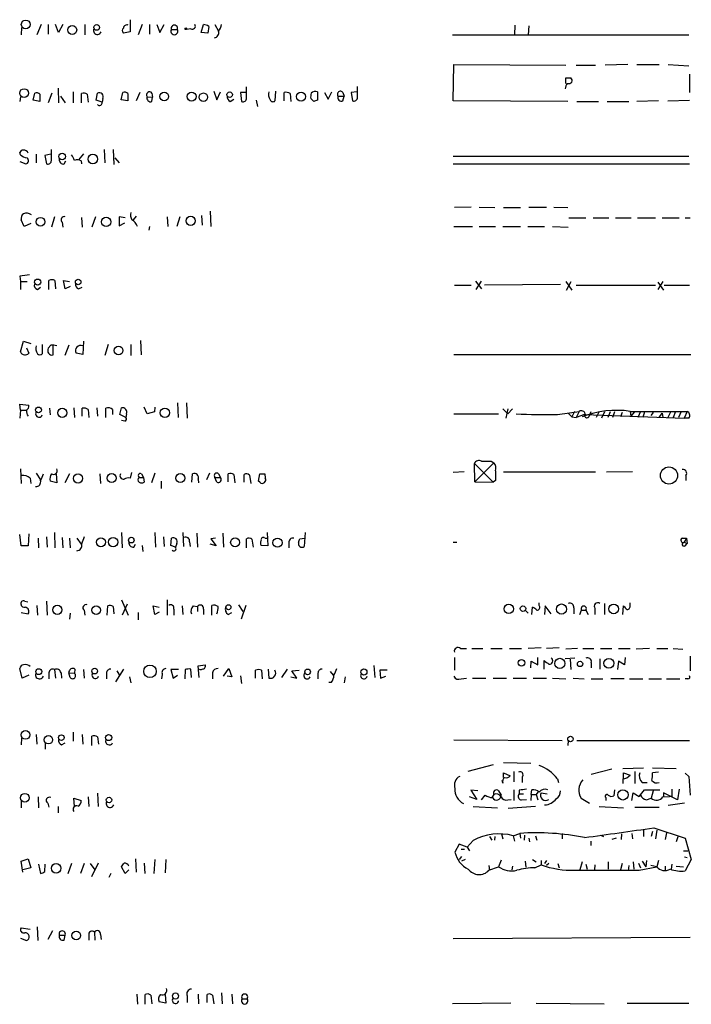
# Model space of a CAD drawing. Extents: x 13 to 1052, y 10 to 875.
# Drawn here: x 890 to 984, y 575 to 712 of the extents above; entities that cross this region are included whole.
import ezdxf

# ---------------------------------------------------------------- set-up
doc = ezdxf.new("R2010")
doc.units = 0
doc.header["$MEASUREMENT"] = 0
doc.layers.add('MAIN', color=5, linetype='CONTINUOUS')

msp = doc.modelspace()

# ---------------------------------------------------------------- linework, layer by layer
at = {"layer": 'MAIN'}
for p, q in [((890.3547, 711.0307), (890.27, 710.0147)), ((893.064, 711.454), (892.4713, 710.0147)), ((894.08, 711.454), (894.08, 710.0993)), ((895.5193, 710.3533), (895.096, 711.454)), ((896.112, 711.454), (895.5193, 710.3533)), ((899.16, 711.454), (899.16, 710.0147)), ((905.51, 712.1313), (905.51, 710.438)), ((907.2033, 711.454), (906.6107, 710.0147)), ((908.2193, 711.454), (908.2193, 710.0993)), ((909.2353, 711.454), (909.6587, 710.3533)), ((909.6587, 710.3533), (910.2513, 711.454)), ((915.416, 710.3533), (915.7547, 711.454)), ((916.5167, 711.2), (916.3473, 710.2687)), ((917.3633, 711.454), (917.8713, 710.5227)), ((959.2733, 711.3693), (959.1887, 710.0147)), ((961.2207, 711.2847), (961.136, 710.0147)), ((905.51, 710.438), (904.5787, 710.2687)), ((911.2673, 710.7767), (912.114, 710.7767)), ((913.9767, 710.8613), (913.384, 710.7767)), ((916.3473, 710.2687), (915.416, 710.3533)), ((950.5527, 710.0147), (983.5727, 710.0147)), ((950.6373, 700.786), (950.722, 705.866)), ((950.722, 705.866), (966.3853, 705.7813)), ((967.8247, 705.7813), (970.534, 705.7813)), ((975.0213, 705.866), (971.8887, 705.7813)), ((976.2913, 705.866), (979.424, 705.866)), ((980.694, 705.866), (983.5727, 705.6967)), ((966.3853, 703.2413), (966.3853, 704.0033)), ((983.6573, 704.5113), (983.6573, 701.9713)), ((921.766, 701.2093), (921.766, 702.7333)), ((937.26, 701.294), (937.26, 702.818)), ((890.1853, 701.3787), (890.1007, 700.7013)), ((891.9633, 700.8707), (892.2173, 701.8867)), ((892.8947, 701.7173), (892.8947, 700.7013)), ((894.588, 701.8867), (894.08, 700.532)), ((895.4347, 702.564), (895.5193, 700.532)), ((895.7733, 701.4633), (896.4507, 700.532)), ((897.5513, 702.056), (897.5513, 700.532)), ((898.7367, 700.532), (898.7367, 701.802)), ((899.4987, 701.7173), (899.668, 700.6167)), ((900.7687, 700.8707), (900.938, 701.8867)), ((904.24, 700.9553), (904.494, 701.9713)), ((905.1713, 701.802), (905.1713, 700.786)), ((906.8647, 701.9713), (906.3567, 700.786)), ((907.8807, 701.3787), (908.6427, 701.294)), ((908.558, 701.8867), (908.6427, 701.294)), ((908.558, 700.7013), (908.6427, 701.294)), ((917.194, 702.1407), (917.6173, 700.9553)), ((917.6173, 700.9553), (918.1253, 702.056)), ((921.766, 701.9713), (920.9193, 701.9713)), ((920.9193, 701.9713), (921.0887, 700.7013)), ((925.83, 702.1407), (925.7453, 700.786)), ((927.0153, 700.786), (927.0153, 701.9713)), ((927.862, 701.802), (927.9467, 700.7013)), ((931.672, 702.056), (931.672, 700.8707)), ((932.688, 701.9713), (933.196, 701.04)), ((933.196, 701.04), (933.704, 702.056)), ((934.5507, 701.4633), (935.3973, 701.4633)), ((935.228, 701.9713), (935.3973, 701.4633)), ((935.228, 700.786), (935.3973, 701.4633)), ((937.1753, 702.056), (936.4133, 701.9713)), ((936.4133, 701.9713), (936.5827, 700.786)), ((892.8947, 700.7013), (891.9633, 700.8707)), ((901.6153, 700.6167), (900.7687, 700.8707)), ((901.7, 701.1247), (901.6153, 700.6167)), ((905.1713, 700.786), (904.24, 700.9553)), ((919.48, 700.7013), (919.988, 701.04)), ((923.1207, 700.8707), (923.29, 700.024)), ((931.164, 700.7013), (930.7407, 701.1247)), ((966.6393, 700.7013), (950.6373, 700.786)), ((967.9093, 700.7013), (970.9573, 700.7013)), ((972.1427, 700.7013), (975.1907, 700.7013)), ((979.3393, 700.786), (976.2913, 700.7013)), ((980.6093, 700.786), (983.6573, 700.8707)), ((890.1853, 693.2507), (890.1007, 693.5893)), ((892.3867, 693.3353), (892.3867, 692.15)), ((894.4187, 693.3353), (893.572, 693.166)), ((893.572, 693.166), (893.826, 691.9807)), ((894.5033, 692.4887), (894.5033, 694.0127)), ((898.9907, 693.42), (898.3133, 692.5733)), ((901.8693, 694.0127), (901.954, 692.15)), ((903.1393, 694.0127), (903.224, 691.896)), ((950.6373, 693.0813), (983.5727, 693.0813)), ((890.1007, 692.3193), (890.9473, 691.9807)), ((896.2813, 691.9807), (896.5353, 692.404)), ((898.652, 692.404), (898.7367, 691.9807)), ((903.3933, 692.8273), (903.986, 692.15)), ((950.6373, 691.9807), (983.6573, 691.9807)), ((915.5007, 684.784), (915.5853, 683.4293)), ((916.686, 685.3767), (916.7707, 683.26)), ((953.1773, 685.9693), (950.8067, 685.8847)), ((954.278, 685.9693), (956.4793, 685.8847)), ((957.6647, 685.8847), (960.0353, 685.8847)), ((961.2207, 685.9693), (963.676, 685.9693)), ((964.692, 685.9693), (966.6393, 685.8847)), ((890.6933, 683.26), (890.27, 684.1913)), ((891.6247, 683.6833), (890.6933, 683.26)), ((894.9267, 684.6147), (894.5033, 683.1753)), ((896.0273, 683.8527), (896.112, 683.1753)), ((898.7367, 684.53), (898.8213, 683.1753)), ((900.684, 684.6147), (900.176, 683.1753)), ((904.8327, 684.4453), (903.986, 684.6147)), ((903.986, 684.6147), (903.986, 683.3447)), ((903.986, 683.3447), (904.748, 683.768)), ((906.3567, 684.6993), (905.9333, 684.1913)), ((910.6747, 684.6147), (910.7593, 683.26)), ((912.4527, 684.6147), (912.0293, 683.26)), ((966.8087, 684.4453), (969.1793, 684.4453)), ((970.1953, 684.4453), (972.3967, 684.4453)), ((973.328, 684.4453), (975.5293, 684.4453)), ((976.376, 684.4453), (978.916, 684.4453)), ((979.8473, 684.4453), (982.218, 684.4453)), ((983.0647, 684.4453), (983.742, 684.4453)), ((908.2193, 683.26), (908.1347, 682.752)), ((950.722, 683.26), (953.3467, 683.26)), ((954.278, 683.26), (956.564, 683.26)), ((957.58, 683.26), (960.0353, 683.26)), ((961.0513, 683.26), (963.422, 683.26)), ((964.5227, 683.26), (966.724, 683.1753)), ((890.1007, 676.3173), (890.1853, 675.5553)), ((890.1853, 675.5553), (890.1853, 674.4547)), ((890.1853, 675.5553), (891.1167, 675.5553)), ((894.1647, 674.4547), (894.1647, 675.7247)), ((895.0113, 675.7247), (895.096, 674.5393)), ((896.4507, 674.5393), (896.1967, 675.7247)), ((896.1967, 675.7247), (897.0433, 675.5553)), ((953.77, 675.64), (954.6167, 674.5393)), ((953.8547, 674.4547), (954.6167, 675.64)), ((965.6233, 675.132), (955.04, 675.0473)), ((966.3853, 675.5553), (967.232, 674.37)), ((966.47, 674.37), (967.1473, 675.5553)), ((979.932, 675.5553), (979.2547, 674.4547)), ((979.2547, 675.4707), (980.0167, 674.37)), ((892.556, 674.4547), (892.9793, 674.7933)), ((897.128, 674.878), (896.4507, 674.5393)), ((898.3133, 674.5393), (898.8213, 674.7933)), ((950.8067, 675.0473), (953.1773, 675.0473)), ((967.8247, 675.0473), (978.916, 675.0473)), ((980.1013, 675.0473), (983.6573, 675.0473)), ((890.1853, 665.734), (890.6087, 667.258)), ((890.6087, 667.258), (891.6247, 666.9193)), ((898.9907, 667.258), (898.906, 665.3953)), ((906.9493, 667.3427), (907.034, 665.3107)), ((891.032, 666.3267), (891.3707, 665.5647)), ((893.2333, 666.75), (893.2333, 665.48)), ((894.4187, 666.6653), (894.08, 666.242)), ((894.7573, 665.3107), (894.7573, 666.5807)), ((896.9587, 666.6653), (896.366, 665.226)), ((898.906, 665.3953), (897.9747, 665.5647)), ((902.462, 666.75), (901.954, 665.226)), ((905.5947, 666.75), (905.5947, 665.226)), ((950.722, 665.3953), (983.8267, 665.3953)), ((912.114, 658.622), (912.1987, 656.59)), ((913.384, 658.622), (913.4687, 656.5053)), ((890.1853, 657.606), (890.1007, 658.4527)), ((890.1007, 658.4527), (891.3707, 658.2833)), ((890.1853, 657.606), (890.1007, 656.5053)), ((890.1853, 657.606), (890.9473, 657.606)), ((894.2493, 657.86), (894.334, 656.9287)), ((897.636, 657.9447), (897.7207, 656.59)), ((898.8213, 656.7593), (898.8213, 657.86)), ((899.668, 657.6907), (899.7527, 656.59)), ((900.8533, 657.9447), (900.938, 656.7593)), ((902.1233, 656.59), (902.1233, 657.86)), ((903.0547, 657.6907), (903.0547, 657.0133)), ((904.0707, 657.0133), (904.3247, 657.9447)), ((907.8807, 657.098), (907.4573, 658.0293)), ((908.8967, 657.352), (907.8807, 657.098)), ((908.9813, 658.0293), (908.8967, 657.352)), ((957.58, 657.7753), (958.2573, 657.098)), ((958.2573, 657.7753), (958.0033, 656.5053)), ((958.9347, 657.7753), (958.2573, 657.098)), ((965.2, 657.0133), (968.248, 657.4367)), ((967.5707, 657.4367), (967.232, 656.6747)), ((968.248, 657.4367), (967.8247, 656.59)), ((969.8567, 657.352), (969.6027, 656.6747)), ((971.042, 657.4367), (970.6187, 656.59)), ((971.804, 657.352), (971.3807, 656.5053)), ((972.566, 657.352), (972.2273, 656.59)), ((973.1587, 657.352), (972.9047, 656.59)), ((974.2593, 657.2673), (974.0053, 656.6747)), ((975.36, 657.4367), (983.3187, 657.4367)), ((975.36, 657.4367), (975.4447, 656.7593)), ((975.9527, 657.352), (975.4447, 656.7593)), ((976.7993, 657.4367), (976.4607, 656.59)), ((977.392, 657.352), (977.138, 656.59)), ((978.5773, 657.2673), (978.2387, 656.844)), ((981.0327, 657.4367), (980.6093, 656.59)), ((981.71, 657.4367), (981.3713, 656.59)), ((982.472, 657.4367), (982.1333, 656.59)), ((983.3187, 657.4367), (982.8953, 656.5053)), ((904.9173, 656.59), (904.0707, 657.0133)), ((904.748, 656.082), (904.3247, 656.1667)), ((905.002, 657.098), (904.9173, 656.59)), ((950.722, 657.098), (956.9873, 657.098)), ((966.724, 657.1827), (967.232, 656.6747)), ((967.232, 656.6747), (967.8247, 656.59)), ((969.01, 657.0133), (967.8247, 656.59)), ((969.01, 657.0133), (982.8953, 656.5053)), ((979.424, 656.59), (979.8473, 657.1827)), ((979.8473, 657.1827), (979.932, 656.59)), ((983.5727, 656.5053), (982.8953, 656.5053)), ((955.9713, 650.494), (956.31, 650.24)), ((890.1853, 649.3933), (890.27, 647.3613)), ((953.6853, 647.6153), (953.6007, 650.1553)), ((953.6007, 650.1553), (956.2253, 647.5307)), ((953.6853, 647.6153), (956.31, 650.24)), ((972.058, 648.97), (975.6987, 649.0547)), ((891.54, 648.1233), (891.6247, 647.3613)), ((892.3867, 648.8007), (892.9793, 647.8693)), ((895.2653, 647.446), (894.334, 647.7)), ((895.1807, 648.716), (895.2653, 647.446)), ((897.0433, 648.716), (896.366, 647.446)), ((901.2767, 648.716), (901.3613, 647.3613)), ((905.6793, 648.8853), (905.51, 648.1233)), ((906.78, 648.208), (907.3727, 648.208)), ((907.1187, 648.716), (907.3727, 648.208)), ((907.3727, 648.208), (907.4573, 647.5307)), ((908.9813, 648.8007), (908.4733, 647.446)), ((909.828, 647.7), (909.828, 646.684)), ((914.146, 647.5307), (914.2307, 648.716)), ((914.9927, 647.954), (915.0773, 647.446)), ((916.6013, 648.8007), (916.178, 647.8693)), ((917.3633, 648.208), (918.1253, 648.208)), ((917.6173, 647.5307), (917.3633, 648.208)), ((917.8713, 648.716), (918.1253, 648.208)), ((919.226, 647.6153), (919.226, 648.716)), ((919.988, 648.6313), (920.1573, 647.446)), ((921.4273, 647.5307), (921.4273, 648.6313)), ((922.1893, 648.5467), (922.3587, 647.3613)), ((923.4593, 647.7), (923.6287, 648.716)), ((923.6287, 647.5307), (923.4593, 647.7)), ((924.306, 648.716), (924.3907, 648.1233)), ((952.1613, 648.97), (950.6373, 648.8853)), ((956.564, 647.7847), (956.2253, 647.5307)), ((957.6647, 648.97), (970.534, 648.97)), ((983.1493, 648.462), (983.1493, 647.7847)), ((953.6853, 647.6153), (956.2253, 647.5307)), ((890.27, 638.6407), (890.1007, 640.2493)), ((891.3707, 640.334), (891.286, 638.6407)), ((892.6407, 639.7413), (892.7253, 638.3867)), ((893.826, 639.9107), (893.9107, 638.4713)), ((894.9267, 640.5033), (895.0113, 638.3867)), ((896.0273, 639.826), (896.112, 638.3867)), ((897.0433, 639.7413), (897.128, 638.3867)), ((898.0593, 639.7413), (898.652, 638.8947)), ((904.3247, 640.5033), (904.4093, 638.3867)), ((908.9813, 640.5033), (909.066, 638.4713)), ((910.1667, 639.9107), (910.2513, 638.556)), ((911.1827, 638.7253), (911.2673, 639.7413)), ((912.876, 640.5033), (912.9607, 638.556)), ((914.8233, 640.4187), (914.908, 638.4713)), ((917.448, 639.7413), (916.7707, 639.6567)), ((916.7707, 639.6567), (917.5327, 638.6407)), ((918.464, 640.4187), (918.5487, 638.4713)), ((921.766, 638.3867), (921.766, 639.6567)), ((922.528, 639.572), (922.6973, 638.4713)), ((924.306, 639.7413), (924.6447, 639.7413)), ((924.6447, 640.5033), (924.7293, 638.6407)), ((929.2167, 639.6567), (929.894, 639.7413)), ((929.9787, 640.5033), (929.8093, 638.556)), ((982.6413, 639.7413), (983.234, 639.7413)), ((983.234, 639.7413), (982.8953, 639.1487)), ((983.234, 639.7413), (983.3187, 638.9793)), ((891.286, 638.6407), (890.27, 638.6407)), ((906.018, 638.4713), (906.272, 638.8947)), ((907.2033, 638.7253), (907.288, 637.8787)), ((911.86, 638.4713), (911.1827, 638.7253)), ((912.0293, 638.9793), (911.86, 638.4713)), ((913.8073, 639.2333), (913.892, 638.556)), ((917.5327, 638.6407), (916.686, 638.8947)), ((924.7293, 638.6407), (923.798, 638.7253)), ((927.6927, 639.064), (927.6927, 638.3867)), ((950.6373, 639.1487), (951.1453, 639.1487)), ((982.8953, 639.1487), (983.3187, 638.9793)), ((983.0647, 638.6407), (983.3187, 638.9793)), ((890.778, 630.936), (891.2013, 630.8513)), ((892.4713, 630.3433), (892.556, 628.9887)), ((893.826, 630.936), (893.9107, 628.9887)), ((902.2927, 628.9887), (902.3773, 630.2587)), ((903.1393, 630.174), (903.224, 629.158)), ((904.3247, 631.1053), (905.256, 628.9887)), ((905.0867, 630.5127), (904.4093, 628.9887)), ((908.9813, 629.0733), (908.7273, 630.2587)), ((908.7273, 630.2587), (909.574, 630.0893)), ((910.6747, 631.1053), (910.6747, 628.9887)), ((911.606, 629.8353), (911.606, 628.9887)), ((912.7913, 630.2587), (912.876, 629.0733)), ((914.3153, 630.2587), (914.908, 630.174)), ((914.908, 630.174), (914.908, 629.4967)), ((915.7547, 629.8353), (915.7547, 629.0733)), ((916.94, 628.9887), (916.94, 630.3433)), ((920.6653, 630.428), (921.258, 629.4967)), ((921.6813, 630.3433), (921.004, 628.396)), ((961.644, 629.0733), (961.7287, 630.0893)), ((962.66, 630.3433), (962.66, 630.682)), ((963.5067, 630.2587), (963.422, 629.0733)), ((964.3533, 629.158), (963.5067, 630.2587)), ((967.486, 630.0047), (967.486, 629.158)), ((970.4493, 629.92), (970.4493, 629.0733)), ((971.804, 630.5973), (971.804, 629.0733)), ((974.344, 629.0733), (974.4287, 630.2587)), ((975.36, 630.3433), (975.36, 630.682)), ((890.27, 629.3273), (891.286, 629.158)), ((897.128, 629.2427), (897.0433, 628.396)), ((899.0753, 629.666), (899.16, 628.9887)), ((906.6107, 629.3273), (906.6107, 628.3113)), ((909.574, 629.412), (908.9813, 629.0733)), ((919.226, 629.0733), (919.734, 629.3273)), ((960.7127, 629.666), (961.136, 629.2427)), ((968.3327, 629.0733), (968.5867, 629.666)), ((968.5867, 629.666), (969.1793, 629.666)), ((969.1793, 629.666), (969.518, 629.0733)), ((951.6533, 624.332), (952.5, 624.332)), ((953.262, 624.332), (954.786, 624.332)), ((955.8867, 624.332), (957.4953, 624.332)), ((958.5113, 624.332), (960.2047, 624.332)), ((962.914, 624.4167), (961.136, 624.332)), ((965.454, 624.4167), (963.676, 624.332)), ((967.994, 624.332), (966.3853, 624.2473)), ((968.756, 624.332), (970.28, 624.332)), ((971.2113, 624.332), (972.82, 624.332)), ((973.7513, 624.332), (975.36, 624.332)), ((978.0693, 624.332), (976.2067, 624.2473)), ((979.0853, 624.332), (980.6093, 624.332)), ((981.3713, 624.332), (982.726, 624.2473)), ((950.8067, 623.062), (950.8067, 621.284)), ((962.4907, 622.046), (962.4907, 623.062)), ((967.6553, 622.9773), (966.3007, 622.8927)), ((971.1267, 622.8927), (971.1267, 621.4533)), ((974.6827, 623.062), (974.598, 622.046)), ((983.742, 623.2313), (983.742, 621.1993)), ((890.4393, 620.1833), (890.1007, 621.538)), ((914.9927, 621.8767), (916.0087, 622.046)), ((915.162, 620.268), (914.9927, 621.8767)), ((918.5487, 620.4373), (919.3107, 621.538)), ((919.3107, 621.538), (919.734, 620.3527)), ((939.546, 621.9613), (939.7153, 620.268)), ((961.4747, 621.6227), (961.5593, 622.554)), ((961.5593, 622.554), (962.4907, 622.046)), ((963.3373, 621.4533), (963.3373, 622.6387)), ((966.978, 622.808), (967.0627, 621.3687)), ((969.9413, 622.3847), (969.9413, 621.6227)), ((973.7513, 622.554), (973.582, 621.3687)), ((974.598, 622.046), (973.7513, 622.554)), ((891.3707, 620.6067), (890.4393, 620.1833)), ((894.1647, 620.9453), (894.1647, 620.0987)), ((894.9267, 621.3687), (895.096, 620.1833)), ((895.858, 620.9453), (895.9427, 620.1833)), ((896.9587, 620.9453), (897.7207, 620.8607)), ((897.128, 620.268), (896.9587, 620.9453)), ((897.8053, 621.4533), (897.7207, 620.8607)), ((898.9907, 621.3687), (899.0753, 620.1833)), ((902.208, 620.8607), (902.208, 620.0987)), ((904.5787, 621.4533), (903.478, 619.6753)), ((903.6473, 621.1993), (904.0707, 620.522)), ((905.4253, 620.3527), (905.5947, 619.506)), ((909.9973, 620.6913), (909.9127, 620.0987)), ((912.2833, 621.3687), (911.1827, 621.3687)), ((911.1827, 621.3687), (911.5213, 620.1833)), ((911.5213, 620.1833), (912.114, 620.6067)), ((913.2147, 621.3687), (913.13, 620.0987)), ((914.0613, 620.268), (913.9767, 621.4533)), ((917.0247, 620.9453), (917.0247, 620.0987)), ((919.734, 620.3527), (919.0567, 620.4373)), ((920.9193, 620.522), (921.0887, 619.4213)), ((923.036, 620.1833), (923.036, 621.284)), ((923.8827, 621.284), (923.9673, 620.0987)), ((924.814, 621.4533), (924.8987, 620.1833)), ((927.4387, 621.4533), (926.6767, 620.268)), ((927.9467, 620.3527), (928.7933, 620.1833)), ((928.116, 621.1993), (929.132, 621.284)), ((928.7933, 620.1833), (928.116, 621.1993)), ((931.7567, 620.8607), (931.7567, 620.0987)), ((933.45, 621.1147), (933.8733, 620.6067)), ((935.5667, 620.3527), (935.3973, 619.506)), ((941.4087, 621.284), (940.3927, 621.284)), ((940.3927, 621.284), (940.4773, 620.1833)), ((940.4773, 620.1833), (941.2393, 620.4373)), ((951.738, 620.0987), (952.5, 620.1833)), ((953.3467, 620.1833), (955.2093, 620.1833)), ((956.2253, 620.1833), (958.088, 620.1833)), ((959.0193, 620.1833), (960.882, 620.1833)), ((961.8133, 620.1833), (963.676, 620.1833)), ((964.5227, 620.1833), (966.3853, 620.0987)), ((967.4013, 620.1833), (968.9253, 620.0987)), ((933.6193, 619.5907), (933.2807, 619.5907)), ((969.9413, 620.0987), (971.55, 620.0987)), ((974.5133, 620.0987), (972.6507, 620.0987)), ((975.2753, 620.0987), (977.138, 620.0987)), ((977.9847, 620.0987), (979.7627, 620.0987)), ((980.44, 620.0987), (982.3027, 620.0987)), ((983.4033, 620.0987), (983.0647, 620.0987)), ((892.3867, 612.3093), (892.4713, 610.9547)), ((897.5513, 612.648), (897.5513, 611.378)), ((898.8213, 612.3093), (898.906, 610.9547)), ((900.176, 610.7853), (900.176, 612.0553)), ((900.938, 611.9707), (901.1073, 610.9547)), ((890.3547, 611.8013), (890.27, 610.87)), ((893.6567, 611.0393), (893.6567, 610.2773)), ((895.9427, 610.87), (896.4507, 611.124)), ((950.722, 611.5473), (965.8773, 611.4627)), ((966.724, 611.4627), (966.6393, 610.7853)), ((967.9093, 611.4627), (983.6573, 611.4627)), ((956.2253, 608.076), (952.6693, 607.1447)), ((957.6647, 608.4147), (961.4747, 608.33)), ((957.6647, 606.298), (957.6647, 606.9753)), ((957.6647, 606.9753), (958.596, 606.552)), ((959.104, 607.1447), (959.104, 605.7053)), ((960.2893, 606.3827), (960.2893, 605.6207)), ((972.82, 607.4833), (969.9413, 606.7213)), ((974.344, 607.568), (977.2227, 607.6527)), ((974.4287, 606.2133), (974.4287, 606.9753)), ((974.4287, 606.9753), (975.36, 606.6367)), ((976.0373, 607.1447), (976.0373, 605.4513)), ((978.4927, 607.6527), (981.7947, 607.568)), ((979.3393, 607.06), (978.4927, 606.9753)), ((983.0647, 606.8907), (983.5727, 606.4673)), ((983.5727, 606.4673), (983.742, 603.8427)), ((957.58, 605.536), (957.4953, 605.8747)), ((965.2, 606.1287), (965.3693, 605.6207)), ((974.344, 606.1287), (974.344, 605.4513)), ((977.0533, 605.6207), (977.7307, 605.6207)), ((900.938, 604.0967), (901.0227, 602.234)), ((954.1087, 604.4353), (953.0927, 604.52)), ((953.0927, 604.52), (953.9393, 603.25)), ((954.6167, 603.1653), (955.1247, 603.8427)), ((956.31, 603.9273), (956.056, 603.504)), ((956.9873, 604.4353), (957.326, 603.8427)), ((959.104, 604.6047), (959.104, 603.0807)), ((959.866, 604.52), (959.866, 604.012)), ((959.866, 604.012), (960.4587, 604.012)), ((961.5593, 603.9273), (961.4747, 603.0807)), ((961.5593, 603.9273), (961.644, 604.6047)), ((961.5593, 603.9273), (962.2367, 603.9273)), ((962.4907, 604.266), (962.2367, 603.9273)), ((962.2367, 603.9273), (962.4907, 603.1653)), ((962.914, 604.1813), (963.7607, 604.012)), ((973.1587, 604.6047), (973.074, 603.758)), ((975.614, 603.0807), (975.7833, 604.1813)), ((975.7833, 604.1813), (976.63, 603.6733)), ((976.63, 603.6733), (977.392, 604.6047)), ((977.392, 604.6047), (979.5087, 604.6047)), ((978.5773, 604.4353), (978.3233, 603.4193)), ((979.932, 603.5887), (980.8633, 603.6733)), ((981.964, 603.1653), (980.0167, 604.1813)), ((980.0167, 604.1813), (980.0167, 603.6733)), ((981.202, 603.6733), (980.8633, 603.6733)), ((982.218, 604.6893), (981.964, 603.1653)), ((890.27, 603.0807), (890.27, 602.0647)), ((892.6407, 603.5887), (892.7253, 602.0647)), ((893.9953, 602.742), (894.1647, 602.1493)), ((897.7207, 602.234), (897.636, 603.4193)), ((897.636, 603.4193), (898.652, 603.0807)), ((899.668, 603.5887), (899.7527, 602.234)), ((953.9393, 603.25), (952.9233, 603.5887)), ((958.2573, 603.1653), (958.7653, 603.25)), ((960.2047, 603.1653), (960.882, 603.25)), ((968.502, 603.4193), (969.6873, 602.742)), ((971.9733, 603.504), (971.9733, 603.0807)), ((977.646, 603.1653), (978.3233, 603.4193)), ((982.98, 602.742), (980.694, 602.4033)), ((895.4347, 602.234), (895.4347, 601.3873)), ((953.4313, 602.234), (956.818, 602.0647)), ((962.152, 602.234), (958.342, 601.98)), ((971.042, 602.234), (974.4287, 602.0647)), ((976.0373, 602.1493), (979.424, 602.1493)), ((957.4107, 598.424), (957.58, 597.7467)), ((959.0193, 598.17), (959.9507, 598.5087)), ((959.0193, 598.17), (959.1887, 597.408)), ((959.9507, 598.5087), (960.0353, 597.8313)), ((960.628, 598.2547), (960.5433, 597.5773)), ((962.152, 598.17), (962.3213, 597.5773)), ((965.8773, 598.5087), (965.8773, 597.7467)), ((971.2113, 598.2547), (971.6347, 598.0853)), ((974.1747, 598.424), (974.09, 597.662)), ((975.614, 598.5087), (975.6987, 597.7467)), ((977.2227, 599.0167), (977.2227, 598.0853)), ((978.4927, 598.7627), (978.3233, 598.0853)), ((978.662, 599.2707), (983.0647, 597.8313)), ((979.0853, 598.932), (978.916, 597.7467)), ((980.44, 598.5933), (980.2707, 597.662)), ((951.484, 596.9847), (950.8913, 595.884)), ((952.5847, 596.5613), (951.484, 596.9847)), ((953.4313, 597.4927), (952.5847, 596.5613)), ((955.7173, 598.0853), (956.056, 597.5773)), ((956.4793, 598.0853), (956.3947, 597.5773)), ((961.2207, 597.8313), (961.3053, 597.3233)), ((969.8567, 597.408), (969.8567, 596.8153)), ((973.4127, 597.8313), (972.82, 597.662)), ((982.0487, 598.0007), (981.7947, 597.3233)), ((983.0647, 597.8313), (983.9113, 594.868)), ((951.738, 596.3073), (952.246, 596.3073)), ((952.5847, 596.5613), (952.9233, 596.0533)), ((982.8107, 596.0533), (983.4033, 596.0533)), ((890.27, 594.614), (891.286, 594.9527)), ((890.524, 593.09), (890.27, 594.614)), ((891.286, 594.9527), (891.6247, 593.6827)), ((892.7253, 594.1907), (892.9793, 592.9207)), ((893.572, 593.1747), (893.6567, 594.1907)), ((897.2973, 594.2753), (896.7893, 592.836)), ((899.0753, 594.2753), (898.5673, 592.9207)), ((899.922, 594.2753), (900.5993, 593.4287)), ((901.0227, 594.36), (900.0913, 592.4127)), ((906.272, 594.9527), (906.3567, 593.09)), ((907.4573, 594.36), (907.542, 592.9207)), ((908.9813, 594.868), (908.812, 592.9207)), ((910.5053, 594.868), (910.4207, 593.0053)), ((951.8227, 595.2913), (951.484, 594.868)), ((952.3307, 594.868), (951.8227, 594.614)), ((955.6327, 594.0213), (955.7173, 593.344)), ((957.326, 594.7833), (956.9873, 593.852)), ((960.7127, 594.614), (960.7973, 593.7673)), ((961.7287, 594.868), (962.2367, 594.5293)), ((962.0673, 593.6827), (962.914, 594.106)), ((962.914, 594.6987), (962.914, 594.106)), ((963.676, 594.6987), (963.422, 594.2753)), ((964.0147, 594.2753), (963.676, 594.0213)), ((965.2847, 594.2753), (965.454, 593.6827)), ((968.6713, 594.5293), (968.3327, 593.4287)), ((969.1793, 594.1907), (969.3487, 593.5133)), ((970.4493, 594.106), (970.3647, 593.4287)), ((972.312, 594.5293), (972.312, 593.5133)), ((974.2593, 594.2753), (974.0053, 593.4287)), ((975.1907, 594.0213), (975.106, 593.2593)), ((975.7833, 594.5293), (975.868, 593.5133)), ((976.5453, 594.36), (976.7993, 593.6827)), ((977.0533, 594.614), (977.5613, 593.852)), ((977.646, 594.6987), (977.5613, 593.852)), ((979.0853, 593.852), (978.2387, 594.0213)), ((979.3393, 594.6987), (979.0853, 593.852)), ((981.202, 594.1907), (981.1173, 593.5133)), ((982.98, 595.2067), (983.3187, 595.122)), ((983.9113, 594.868), (983.0647, 593.2593)), ((891.6247, 593.6827), (890.524, 593.4287)), ((902.8007, 592.9207), (902.5467, 592.328)), ((904.8327, 592.9207), (904.3247, 593.852)), ((905.3407, 593.4287), (904.8327, 592.9207)), ((955.6327, 593.344), (956.9873, 593.852)), ((958.9347, 593.9367), (958.85, 593.4287)), ((967.6553, 593.344), (976.63, 593.344)), ((976.63, 593.344), (979.0853, 593.852)), ((980.2707, 593.9367), (980.2707, 593.4287)), ((981.7947, 593.9367), (982.8107, 593.852)), ((890.27, 585.3007), (891.54, 585.1313)), ((892.6407, 583.5227), (892.556, 585.47)), ((894.6727, 584.8773), (893.9953, 583.692)), ((900.5147, 584.708), (900.5993, 583.6073)), ((901.3613, 584.3693), (901.446, 583.692)), ((890.1853, 583.8613), (891.032, 583.5227)), ((895.604, 584.2847), (896.4507, 584.2847)), ((896.2813, 583.6073), (896.4507, 584.2847)), ((899.7527, 584.2847), (899.7527, 583.6073)), ((983.742, 583.946), (950.6373, 583.7767)), ((918.2947, 576.2413), (918.3793, 574.7173)), ((906.4413, 576.072), (906.526, 574.6327)), ((907.6267, 574.6327), (907.6267, 575.9873)), ((908.3887, 575.9027), (908.558, 574.7173)), ((910.5053, 574.802), (909.574, 574.9713)), ((910.4207, 575.9873), (910.5053, 574.802)), ((913.4687, 575.818), (913.4687, 574.8867)), ((914.9927, 576.072), (915.0773, 574.7173)), ((916.2627, 574.8867), (916.2627, 575.9873)), ((917.0247, 575.9027), (917.194, 574.7173)), ((919.734, 576.072), (919.8187, 574.7173)), ((921.1733, 575.3947), (921.8507, 575.3947)), ((958.6807, 574.802), (950.5527, 574.7173)), ((962.2367, 574.802), (971.7193, 574.7173)), ((974.9367, 574.802), (983.5727, 574.802))]:
    msp.add_line(p, q, dxfattribs=at)
for centre, radius in [((890.9176, 711.4754), 0.6069), ((897.4157, 710.7001), 0.6275), ((900.8415, 711.0541), 0.3938), ((913.2993, 710.8614), 0.1197), ((890.6923, 701.8857), 0.6118), ((910.283, 701.3938), 0.6067), ((914.0939, 701.3959), 0.6262), ((915.7415, 701.2955), 0.5989), ((919.4195, 701.663), 0.3821), ((929.391, 701.3859), 0.6321), ((896.0042, 693.0314), 0.4628), ((900.2996, 692.6737), 0.6664), ((892.9933, 683.913), 0.6161), ((902.1612, 683.8979), 0.6513), ((913.9701, 684.0429), 0.6388), ((892.594, 675.4855), 0.4326), ((898.2528, 675.501), 0.3821), ((903.9023, 665.9229), 0.6044), ((892.7112, 657.642), 0.4021), ((896.0238, 657.2334), 0.6359), ((910.3658, 657.2336), 0.6567), ((980.7863, 648.4816), 1.2007), ((898.2289, 648.0701), 0.6485), ((902.9347, 648.1101), 0.6292), ((912.5143, 648.118), 0.6256), ((901.4311, 639.159), 0.6228), ((903.1238, 639.1745), 0.6509), ((905.6736, 639.4539), 0.3904), ((920.1782, 639.1393), 0.6243), ((926.0991, 639.0883), 0.6369), ((895.3545, 629.7159), 0.6363), ((900.756, 629.6718), 0.6085), ((919.238, 630.0894), 0.3507), ((958.404, 629.8506), 0.6521), ((960.3896, 629.884), 0.383), ((965.7664, 629.831), 0.7053), ((973.0567, 629.851), 0.6731), ((965.5472, 622.2412), 0.7072), ((972.3922, 622.2557), 0.6875), ((892.7517, 621.0872), 0.4098), ((900.5569, 621.1616), 0.4021), ((908.2843, 621.1274), 0.879), ((960.1747, 622.31), 0.4591), ((968.3637, 622.1712), 0.3723), ((930.3052, 621.0542), 0.3932), ((938.1682, 621.0336), 0.425), ((890.8795, 612.2496), 0.6054), ((894.0973, 611.5686), 0.5791), ((895.9079, 611.8762), 0.3934), ((902.5019, 611.884), 0.434), ((967.0287, 611.6829), 0.3759), ((890.7988, 603.4746), 0.6188), ((974.3663, 603.8741), 0.7178), ((902.565, 603.1717), 0.3805), ((895.1665, 593.6235), 0.6619), ((897.9823, 584.2357), 0.6106), ((911.8479, 575.7939), 0.424)]:
    msp.add_circle(centre, radius, dxfattribs=at)
for centre, radius, start, end in [((904.8325, 710.6073), 0.4232, 126.84553, 233.14635), ((905.0712, 710.9114), 0.4937, 68.021905, 175.981356), ((911.6907, 710.9276), 0.4495, 340.379624, 199.616096), ((914.1883, 711.2423), 0.4359, 240.953058, 29.058434), ((915.6698, 709.9294), 1.527, 56.315136, 86.812677), ((915.9872, 711.9412), 2.3584, 323.024664, 348.077809), ((900.93, 710.6303), 0.5508, 155.203063, 339.560862), ((911.6906, 710.5227), 0.4937, 149.034253, 30.959776), ((917.1583, 710.3221), 0.7407, 279.355494, 15.713757), ((966.724, 873.3532), 169.3502, 269.885409, 270.114592), ((966.8511, 703.6224), 0.4357, 330.93518, 60.946673), ((967.8228, 702.3953), 1.5244, 146.291169, 176.841227), ((966.7663, 703.8342), 0.6295, 250.359033, 317.717127), ((892.4289, 701.2936), 0.6297, 42.290215, 109.634851), ((899.0633, 701.2699), 0.6243, 45.77878, 121.541369), ((901.192, 701.3787), 0.568, 333.434949, 116.565051), ((904.7057, 701.3788), 0.6292, 42.268789, 109.661787), ((908.2194, 701.6327), 0.4234, 36.875312, 216.867191), ((908.3802, 701.2008), 0.5302, 160.39633, 289.59349), ((919.8398, 701.3998), 0.7857, 175.364144, 242.746833), ((926.0838, 701.6749), 1.2449, 162.173443, 215.31403), ((927.2694, 701.0402), 0.9651, 52.120851, 105.264491), ((932.3071, 701.3365), 1.5807, 159.629778, 187.700518), ((931.3757, 701.3362), 0.7785, 67.625871, 134.994796), ((934.8893, 701.7174), 0.4233, 36.856362, 216.886139), ((935.0502, 701.2855), 0.5302, 160.40651, 289.59349), ((936.7672, 701.2456), 0.4952, 248.127696, 5.609274), ((901.2276, 700.5454), 0.3942, 222.717606, 10.420548), ((921.2731, 701.161), 0.4953, 248.14274, 5.59663), ((925.4631, 701.0964), 0.4195, 199.652905, 312.275527), ((973.768, 573.7861), 133.8752, 108.327138, 108.556321), ((890.5409, 693.4794), 0.4537, 81.405541, 165.982133), ((891.6043, 695.136), 2.3596, 233.032491, 258.074325), ((890.5945, 693.1518), 0.7763, 27.037032, 88.951933), ((896.0941, 692.0835), 1.6763, 13.988163, 44.129898), ((890.8203, 692.4464), 0.4827, 285.254078, 52.111481), ((894.0105, 692.4403), 0.4952, 248.127696, 5.609274), ((896.1966, 692.5733), 0.5986, 171.865837, 278.134163), ((898.1166, 691.6791), 0.9012, 53.550995, 116.058953), ((891.2555, 684.2882), 0.9903, 130.782042, 185.615598), ((891.027, 684.095), 1.0316, 48.592013, 113.921323), ((906.9491, 684.9109), 1.3865, 167.655866, 211.266381), ((896.3153, 684.1913), 0.4445, 72.266131, 229.616804), ((904.9396, 682.7394), 1.6696, 18.167994, 60.411756), ((933.128, 337.7523), 341.2882, 97.013555, 97.242738), ((892.7435, 675.0574), 0.6312, 165.382563, 252.71908), ((894.588, 674.708), 1.1013, 67.395743, 112.604257), ((898.5008, 675.142), 0.6312, 165.382563, 252.71908), ((890.8294, 666.0092), 0.7004, 203.135219, 320.608144), ((893.5717, 666.1996), 1.2448, 162.172034, 215.316691), ((894.6243, 665.9259), 0.6294, 149.854298, 282.199026), ((894.588, 664.0808), 2.59, 74.840727, 93.747857), ((898.5935, 665.9323), 0.7198, 64.267998, 210.712557), ((892.8947, 665.734), 0.4233, 216.867191, 323.124688), ((892.0061, 657.4368), 0.9887, 170.146108, 223.254118), ((890.6934, 658.1987), 0.6826, 299.738635, 7.11981), ((892.7838, 657.0879), 0.4769, 146.373243, 340.497316), ((899.0754, 656.9289), 0.9651, 52.120851, 105.264491), ((902.4776, 657.1624), 0.7824, 42.472209, 116.925294), ((904.4214, 657.3278), 0.6244, 338.406467, 98.908706), ((968.5443, 656.9498), 0.57, 15.069981, 121.322346), ((973.4342, 644.6039), 12.9765, 81.465392, 111.533216), ((983.0963, 656.8757), 0.6035, 322.135009, 68.374896), ((904.742, 656.3662), 0.2843, 271.209443, 51.928805), ((963.2536, 720.425), 63.4416, 266.556201, 271.758122), ((969.3268, 656.8601), 0.3324, 134.292982, 326.099586), ((954.278, 649.8168), 0.7572, 63.428181, 153.445101), ((955.294, 989.1436), 338.6503, 269.885409, 270.114592), ((894.7997, 649.1499), 0.5255, 235.662755, 27.599053), ((955.5195, 649.4779), 1.098, 342.038641, 43.952068), ((1295.2137, 648.462), 338.6504, 179.885408, 180.114592), ((982.7542, 648.8007), 0.5204, 319.395123, 102.530002), ((890.5779, 646.9996), 1.4793, 49.430213, 98.677846), ((892.383, 647.5674), 0.6347, 262.666685, 20.022443), ((891.0952, 649.2032), 2.3584, 323.024664, 348.077809), ((895.6884, 647.9964), 1.3865, 148.733619, 192.344134), ((904.6125, 648.4705), 0.519, 151.765797, 275.61722), ((905.2982, 646.9804), 1.1624, 79.501163, 123.109008), ((907.0129, 647.8693), 0.411, 124.513548, 235.478552), ((906.9493, 648.462), 0.3053, 56.299523, 236.315138), ((914.4847, 648.208), 0.568, 333.434949, 116.565051), ((917.6173, 648.462), 0.3592, 45, 225), ((917.8149, 647.9117), 0.4291, 242.587157, 43.668658), ((919.48, 647.5311), 1.2118, 65.215613, 102.09905), ((921.7539, 648.0991), 0.6244, 45.791579, 121.536569), ((923.979, 647.8664), 0.4853, 223.78077, 31.964083), ((923.9674, 818.0659), 169.3502, 269.885409, 270.114558), ((907.1187, 648.1654), 0.7194, 241.913927, 298.079046), ((1152.9058, 554.7528), 267.7346, 161.45385, 161.683033), ((911.5213, 639.2333), 0.568, 333.434949, 116.565051), ((913.2781, 639.3392), 0.5396, 348.683821, 115.558299), ((922.0926, 639.1246), 0.6243, 45.77878, 121.541369), ((924.4329, 639.064), 0.7196, 151.921424, 208.078576), ((924.0943, 639.5085), 0.3146, 47.717737, 199.650149), ((928.2853, 639.1487), 0.5986, 81.865837, 188.134163), ((802.132, 681.7527), 133.8753, 341.443693, 341.672876), ((982.7683, 639.445), 0.3224, 113.200924, 293.200924), ((898.0358, 638.6924), 0.7295, 271.846091, 16.099669), ((905.9334, 639.064), 0.5987, 171.867191, 278.123335), ((911.606, 638.2597), 0.3168, 219.814831, 39.80094), ((929.5101, 638.9576), 0.5008, 157.563225, 306.686845), ((982.9116, 638.8719), 0.2773, 93.370101, 303.512416), ((890.6086, 630.5974), 0.3786, 63.421413, 206.578587), ((890.7357, 630.555), 0.4827, 195.254078, 285.254078), ((890.764, 629.4826), 0.6147, 328.125036, 80.759878), ((899.3633, 630.0046), 0.4445, 72.266131, 229.616804), ((902.7039, 629.7267), 0.6243, 45.772378, 121.546171), ((911.1827, 629.9764), 0.4462, 341.565051, 124.694341), ((915.1058, 629.4966), 1.098, 136.047932, 197.961359), ((915.2996, 629.9253), 0.4639, 348.813597, 147.580908), ((917.1941, 629.412), 0.9653, 52.12814, 105.261365), ((916.1772, 629.9202), 1.6294, 332.109127, 8.96111), ((919.5646, 629.7506), 0.7573, 153.431565, 243.438333), ((961.3904, 628.9892), 1.1509, 36.018589, 72.906421), ((962.3214, 630.0893), 0.4233, 269.986465, 36.875312), ((966.9569, 630.1105), 0.5396, 348.69215, 115.567878), ((968.883, 629.8839), 0.3678, 323.669114, 216.330886), ((970.8303, 630.2163), 0.4827, 52.11877, 217.87186), ((1101.6826, 757.0046), 179.6053, 224.885409, 225.114592), ((974.9179, 630.2116), 0.4613, 272.335786, 16.588605), ((951.3147, 623.9369), 0.5204, 49.403483, 192.530002), ((964.0782, 622.5963), 0.4699, 262.233736, 54.168936), ((969.4122, 622.4906), 0.5396, 348.681738, 115.572461), ((890.6932, 621.4535), 0.5985, 98.116564, 171.883436), ((890.8627, 621.143), 0.938, 43.777634, 105.710475), ((897.5089, 620.9878), 0.5518, 57.513678, 184.417021), ((910.5952, 620.9083), 0.6361, 98.125007, 199.947705), ((915.6192, 621.8767), 0.4247, 265.422314, 23.492649), ((917.7513, 620.7973), 0.7415, 87.263766, 168.48701), ((932.0757, 622.0241), 2.3563, 323.019707, 348.094435), ((1090.6759, 791.7346), 211.6803, 233.018223, 233.247406), ((892.8523, 620.6489), 0.5766, 158.949647, 338.971764), ((894.6727, 620.9284), 0.5083, 60.020238, 178.094603), ((895.223, 620.7845), 0.655, 14.210201, 116.893637), ((897.4666, 620.5221), 0.4233, 216.886139, 53.113861), ((900.6578, 620.5966), 0.4769, 146.373243, 340.485991), ((902.7864, 620.8749), 0.5786, 88.583743, 181.406357), ((913.8073, 619.5047), 1.9559, 85.031528, 107.636421), ((915.3737, 621.6652), 0.2995, 225.027052, 314.959413), ((923.4593, 620.2683), 1.1004, 67.370923, 112.624271), ((925.104, 620.9014), 0.7469, 254.04512, 30.82033), ((930.2327, 620.5432), 0.4642, 136.850424, 335.770566), ((932.3351, 620.8749), 0.5786, 88.593643, 181.406357), ((932.5829, 620.5007), 1.3792, 318.715594, 4.407945), ((938.1662, 620.5438), 0.461, 149.75251, 346.642049), ((951.3993, 620.7761), 0.7573, 206.575202, 296.565051), ((983.4598, 620.3526), 0.2602, 257.454468, 40.620402), ((900.5026, 611.523), 0.6245, 45.797976, 121.531771), ((896.13, 611.4727), 0.6311, 165.380272, 252.736416), ((902.6029, 611.3662), 0.5127, 159.313146, 331.805224), ((960.9033, 602.9326), 5.355, 36.643712, 70.849771), ((952.2178, 605.2255), 1.4012, 117.596472, 198.797003), ((958.0456, 606.9331), 0.6695, 251.573171, 325.301058), ((959.9789, 606.679), 0.4292, 316.331342, 117.412843), ((974.3444, 607.398), 1.2693, 269.981944, 323.144548), ((977.8997, 606.5519), 1.2584, 160.338213, 227.731211), ((975.1489, 606.6791), 3.3569, 346.135551, 5.062153), ((958.2151, 605.7476), 0.6695, 124.698943, 198.426829), ((970.3021, 604.522), 2.111, 137.088563, 211.490681), ((979.0853, 606.4248), 0.8726, 219.083348, 292.841618), ((953.0984, 604.6197), 2.2125, 176.000916, 242.496802), ((956.1826, 605.3228), 1.8193, 234.444749, 268.680301), ((956.7044, 603.7746), 0.6253, 205.642988, 6.252161), ((956.6775, 604.1428), 0.426, 43.354733, 210.387128), ((956.6487, 603.2499), 0.7574, 26.575202, 116.565051), ((960.2137, 603.66), 0.4948, 134.647894, 268.957742), ((1002.6983, 350.6089), 257.4985, 99.345902, 99.575088), ((961.7497, 603.2284), 1.3804, 48.739101, 94.391702), ((963.4559, 603.724), 0.9629, 66.147464, 145.745525), ((963.5718, 603.8427), 0.7398, 152.763031, 306.769229), ((964.4098, 604.3789), 1.2148, 300.736474, 2.661029), ((972.1215, 603.6945), 0.2414, 37.88123, 232.11877), ((972.7474, 604.2901), 0.6243, 225.77878, 301.541369), ((977.9566, 604.4214), 1.2939, 206.567032, 256.110889), ((1235.2018, 604.1813), 254.0003, 179.885409, 180.114592), ((894.2225, 603.1144), 0.4362, 63.270475, 238.612772), ((898.0459, 601.8494), 0.5036, 68.718275, 215.529744), ((898.0412, 602.9214), 0.6312, 287.280921, 14.617437), ((902.708, 602.6803), 0.5508, 155.203063, 339.560862), ((958.074, 603.998), 0.8527, 208.687149, 282.414375), ((963.3819, 604.5158), 2.0282, 271.132884, 324.384492), ((979.0528, 604.2148), 1.0793, 227.47814, 324.544395), ((957.0627, 590.9222), 7.5073, 74.89268, 118.928658), ((962.1941, 563.2677), 35.3123, 78.871064, 93.642466), ((635.1634, 3011.576), 2436.6387, 277.8749295, 278.1041139), ((954.1858, 596.5554), 3.3622, 191.51881, 244.79543), ((777.494, 678.756), 152.6261, 326.200547, 326.42973), ((904.649, 593.5834), 0.7767, 27.056608, 88.945098), ((967.406, 606.9242), 13.5825, 250.687538, 271.051695), ((892.9206, 593.8762), 0.9573, 273.51548, 312.879217), ((954.2629, 594.6107), 1.8658, 216.027825, 317.239403), ((958.8077, 596.35), 3.0909, 233.917568, 283.462568), ((961.9284, 585.0312), 8.6526, 89.080194, 106.111029), ((980.2019, 594.7014), 1.4029, 217.260326, 302.127894), ((982.5143, 597.6193), 4.3946, 249.11984, 277.194877), ((890.6369, 585.0467), 0.4463, 145.305659, 288.430889), ((890.8362, 584.0571), 0.5691, 290.122441, 95.868852), ((896.0274, 584.4356), 0.4495, 340.379624, 199.616096), ((900.1722, 584.4271), 0.443, 39.356754, 198.74987), ((900.9063, 584.4593), 0.4639, 348.8112, 147.580908), ((896.1035, 584.1068), 0.5302, 160.39633, 289.59349), ((909.9973, 576.58), 0.6448, 246.802576, 23.197424), ((914.0754, 576.0862), 0.6632, 91.21814, 203.848478), ((907.9533, 575.455), 0.6245, 45.797976, 121.531771), ((910.2839, 575.3751), 0.8167, 131.445945, 209.631761), ((911.8419, 575.1742), 0.4426, 136.419055, 355.659864), ((916.5893, 575.455), 0.6245, 45.797976, 121.531771), ((921.512, 575.1049), 0.4458, 139.448895, 40.551105), ((921.512, 575.6487), 0.4234, 323.132809, 216.867191)]:
    msp.add_arc(centre, radius, start, end, dxfattribs=at)

doc.saveas('drawing.dxf')
